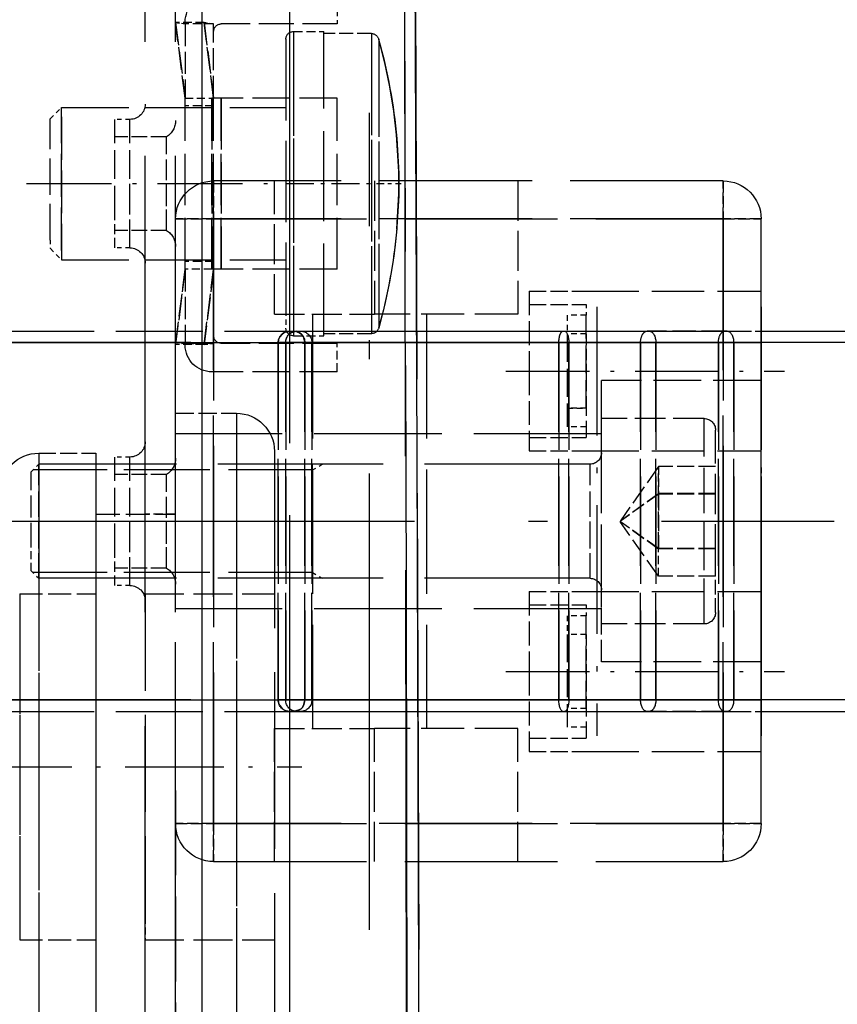
# Model space of a CAD drawing. Extents: x 149 to 1197, y 201 to 1101.
# Drawn here: x 1042 to 1064, y 663 to 689 of the extents above; entities that cross this region are included whole.
import ezdxf

# ---------------------------------------------------------------- set-up
doc = ezdxf.new("R2010")
doc.units = 0
doc.linetypes.add('DASHDOT', pattern=[18.5, 12, -3, 0.5, -3])
doc.linetypes.add('DASHED', pattern=[15, 12, -3])
doc.layers.get('0').update_dxf_attribs({"linetype": 'CONTINUOUS'})

# ---------------------------------------------------------------- blocks, each defined once
blk = doc.blocks.new('SEITENANSICHT-RECHTS-B')
at = {"color": 7, "linetype": 'DASHED'}
for p, q in [((-19.7, -189.5), (-19.7, 189.5)), ((-22, -176.843), (-22, 176.843)), ((-19.7, -176.843), (-19.7, 176.843)), ((-22, -57.95), (-22, 63.837)), ((-19, -62.389), (-19, 62.389)), ((-18.2, -62.389), (-18.2, 62.389)), ((-22, 5), (-46.8, 5)), ((-47.1, 4.7), (-21.7, 4.7)), ((-21.7, 4.7), (-47.1, 4.7)), ((-46.4, 4.7), (-22.4, 4.7)), ((-22.4, 4.7), (-46.4, 4.7)), ((-10.4, 4.7), (-34.4, 4.7)), ((-34.4, 4.7), (-10.4, 4.7)), ((-10.4, 4.7), (-34.4, 4.7)), ((-10.4, 4.7), (-34.4, 4.7)), ((-47.1, -4.7), (-21.7, -4.7)), ((-21.7, -4.7), (-47.1, -4.7)), ((-46.4, -4.7), (-22.4, -4.7)), ((-22.4, -4.7), (-46.4, -4.7)), ((-10.4, -4.7), (-34.4, -4.7)), ((-10.4, -4.7), (-34.4, -4.7)), ((-10.4, -4.7), (-34.4, -4.7)), ((-34.4, -4.7), (-10.4, -4.7)), ((-22, -5), (-46.8, -5))]:
    blk.add_line(p, q, dxfattribs=at)
at = {"color": 7}
blk.add_line((-19.7, -57.95), (-19.7, 63.837), dxfattribs=at)
at = {"color": 7, "linetype": 'DASHED', "ltscale": 0.01875}
for p, q in [((-23.251, 13.829), (-23.251, 13.079)), ((-20.001, 13.079), (-19.251, 13.079)), ((-20.001, 13.079), (-19.251, 13.079)), ((-19.75, 13.113), (-19, 13.113)), ((-19.75, 13.113), (-19, 13.113)), ((-20.001, 10.929), (-19.251, 10.929)), ((-20.001, 6.829), (-19.251, 6.829)), ((-23.251, 3.929), (-23.251, 4.679)), ((-20.001, 4.679), (-19.251, 4.679)), ((-19.251, 4.679), (-20.001, 4.679)), ((-19.75, 4.646), (-19, 4.646)), ((-19.75, 4.646), (-19, 4.646))]:
    blk.add_line(p, q, dxfattribs=at)
at = {"color": 7, "linetype": 'DASHED', "ltscale": 0.07625}
for p, q in [((-23.251, 13.079), (-20.201, 13.079)), ((-23.251, 4.679), (-20.201, 4.679))]:
    blk.add_line(p, q, dxfattribs=at)
at = {"color": 7, "linetype": 'DASHED', "ltscale": 0.049994}
for p, q in [((-20.001, 11.129), (-19.75, 13.113)), ((-19.75, 13.113), (-20.001, 11.129)), ((-19.251, 11.129), (-19, 13.113)), ((-19, 13.113), (-19.251, 11.129))]:
    blk.add_line(p, q, dxfattribs=at)
at = {"color": 7, "linetype": 'DASHED', "ltscale": 0.006346}
for p, q in [((-20.001, 13.079), (-19.75, 13.113)), ((-19.75, 13.113), (-20.001, 13.079)), ((-19, 13.113), (-19.251, 13.079)), ((-19.251, 13.079), (-19, 13.113))]:
    blk.add_line(p, q, dxfattribs=at)
at = {"color": 7, "linetype": 'DASHED', "ltscale": 0.04875}
for p, q in [((-20.001, 11.129), (-20.001, 13.079)), ((-19.251, 13.079), (-19.251, 11.129))]:
    blk.add_line(p, q, dxfattribs=at)
at = {"color": 7, "linetype": 'DASHED', "ltscale": 0.00125}
blk.add_line((-19.251, 13.129), (-19.251, 13.079), dxfattribs=at)
at = {"color": 7, "linetype": 'DASHED', "ltscale": 0.010913}
blk.add_line((-24.149, 12.826), (-24.149, 12.39), dxfattribs=at)
at = {"color": 7, "linetype": 'DASHED', "ltscale": 0.031232}
for p, q in [((-24.149, 12.826), (-22.9, 12.826)), ((-24.149, 12.826), (-22.9, 12.826)), ((-24.149, 4.933), (-22.9, 4.933)), ((-24.149, 4.933), (-22.9, 4.933))]:
    blk.add_line(p, q, dxfattribs=at)
at = {"color": 7, "linetype": 'DASHED', "ltscale": 0.18643}
blk.add_line((-24.149, 12.826), (-24.149, 5.369), dxfattribs=at)
at = {"color": 7, "linetype": 'DASHED', "ltscale": 0.02}
for p, q in [((-22.1, 12.879), (-22.9, 12.879)), ((-22.1, 4.879), (-22.9, 4.879)), ((-19, 0.191), (-18.2, 0.191))]:
    blk.add_line(p, q, dxfattribs=at)
at = {"color": 7, "linetype": 'DASHED', "ltscale": 0.001328}
blk.add_line((-22.9, 12.826), (-22.9, 12.879), dxfattribs=at)
at = {"color": 7, "linetype": 'DASHED', "ltscale": 0.197342}
blk.add_line((-22.9, 4.933), (-22.9, 12.826), dxfattribs=at)
at = {"color": 7, "linetype": 'DASHED', "ltscale": 0.187758}
blk.add_line((-22.1, 12.879), (-22.1, 5.369), dxfattribs=at)
at = {"color": 7, "linetype": 'DASHED', "ltscale": 0.010416}
for p, q in [((-24.341, 12.678), (-24.341, 12.262)), ((-24.341, 5.497), (-24.341, 5.08))]:
    blk.add_line(p, q, dxfattribs=at)
at = {"color": 7, "linetype": 'DASHED', "ltscale": 0.17953}
for p, q in [((-24.341, 12.678), (-24.341, 5.497)), ((-24.341, 12.262), (-24.341, 5.08))]:
    blk.add_line(p, q, dxfattribs=at)
at = {"color": 7, "linetype": 'DASHED', "ltscale": 0.178371}
blk.add_line((-21.9, 12.679), (-21.9, 5.545), dxfattribs=at)
at = {"color": 7, "linetype": 'DASHED', "ltscale": 0.186429}
blk.add_line((-24.149, 12.39), (-24.149, 4.933), dxfattribs=at)
at = {"color": 7, "linetype": 'DASHED', "ltscale": 0.187759}
blk.add_line((-22.1, 12.39), (-22.1, 4.879), dxfattribs=at)
at = {"color": 7, "linetype": 'DASHED', "ltscale": 0.0825}
for p, q in [((-23.251, 11.129), (-19.951, 11.129)), ((-23.251, 6.629), (-19.951, 6.629)), ((-23.251, 3.929), (-19.951, 3.929))]:
    blk.add_line(p, q, dxfattribs=at)
at = {"color": 7, "linetype": 'DASHED', "ltscale": 0.1125}
for p, q in [((-23.251, 6.629), (-23.251, 11.129)), ((-20.201, 6.629), (-20.201, 11.129)), ((-20.201, 11.129), (-20.201, 6.629)), ((-20.001, 6.629), (-20.001, 11.129)), ((-19.951, 6.629), (-19.951, 11.129)), ((-19.951, 11.129), (-19.951, 6.629)), ((-19.251, 6.629), (-19.251, 11.129))]:
    blk.add_line(p, q, dxfattribs=at)
at = {"color": 7, "linetype": 'DASHED', "ltscale": 0.1475}
for p, q in [((-16, 10.879), (-21.9, 10.879)), ((-16, 6.879), (-21.9, 6.879))]:
    blk.add_line(p, q, dxfattribs=at)
at = {"color": 7, "linetype": 'DASHED', "ltscale": 0.0175}
for p, q in [((-19.251, 11.129), (-19.951, 11.129)), ((-19.951, 6.629), (-19.251, 6.629))]:
    blk.add_line(p, q, dxfattribs=at)
at = {"color": 7, "linetype": 'DASHED', "ltscale": 0.010606}
blk.add_line((-15.7, 10.579), (-16, 10.879), dxfattribs=at)
at = {"color": 7, "linetype": 'DASHED', "ltscale": 0.093878}
blk.add_line((-16, 7.124), (-16, 10.879), dxfattribs=at)
at = {"color": 7, "linetype": 'DASHDOT'}
for p, q in [((-24.1, -10.74), (-24.1, 10.74)), ((-13.28, 0), (-36.32, 0))]:
    blk.add_line(p, q, dxfattribs=at)
at = {"color": 7, "linetype": 'DASHED', "ltscale": 0.09388}
blk.add_line((-16, 10.635), (-16, 6.879), dxfattribs=at)
at = {"color": 7, "linetype": 'DASHED', "ltscale": 0.01}
for p, q in [((-17.8, 10.569), (-17.4, 10.569)), ((-17.8, 7.189), (-17.4, 7.189)), ((-17.8, 1.69), (-17.4, 1.69)), ((-17.8, -1.69), (-17.4, -1.69))]:
    blk.add_line(p, q, dxfattribs=at)
at = {"color": 7, "linetype": 'DASHED', "ltscale": 0.062506}
for p, q in [((-17.8, 8.069), (-17.8, 10.569)), ((-17.4, 8.069), (-17.4, 10.569)), ((-17.8, -0.81), (-17.8, 1.69)), ((-17.4, -0.81), (-17.4, 1.69)), ((-17.8, -1.69), (-17.8, 0.81))]:
    blk.add_line(p, q, dxfattribs=at)
at = {"color": 7, "linetype": 'DASHED', "ltscale": 0.079796}
blk.add_line((-15.7, 7.388), (-15.7, 10.579), dxfattribs=at)
at = {"color": 7, "linetype": 'DASHED', "ltscale": 0.034}
for p, q in [((-18.76, 10.109), (-17.4, 10.109)), ((-18.76, 7.65), (-17.4, 7.65)), ((-18.76, 1.229), (-17.4, 1.229)), ((-18.76, -1.229), (-17.4, -1.229))]:
    blk.add_line(p, q, dxfattribs=at)
at = {"color": 7, "linetype": 'DASHED', "ltscale": 0.045474}
for p, q in [((-18.76, 8.29), (-18.76, 10.109)), ((-18.76, 7.65), (-18.76, 9.469)), ((-18.76, -1.229), (-18.76, 0.589))]:
    blk.add_line(p, q, dxfattribs=at)
at = {"color": 7, "linetype": 'DASHED', "ltscale": 0.062505}
blk.add_line((-17.8, 7.189), (-17.8, 9.69), dxfattribs=at)
at = {"color": 7, "linetype": 'DASHED', "ltscale": 0.335}
for p, q in [((-33.4, 8.95), (-20, 8.95)), ((-20, 7.95), (-33.4, 7.95)), ((-33.4, 7.95), (-20, 7.95)), ((-33.4, -7.95), (-20, -7.95)), ((-20, -7.95), (-33.4, -7.95)), ((-20, -8.95), (-33.4, -8.95))]:
    blk.add_line(p, q, dxfattribs=at)
at = {"color": 7, "linetype": 'DASHED', "ltscale": 0.025}
for p, q in [((-33.4, 7.95), (-33.4, 8.95)), ((-33.4, 8.95), (-33.4, 7.95)), ((-20, 7.95), (-20, 8.95)), ((-20, 8.95), (-20, 7.95)), ((-33.4, 7.95), (-34.4, 7.95)), ((-34.4, 7.95), (-33.4, 7.95)), ((-20, 7.95), (-19, 7.95)), ((-19, 7.95), (-20, 7.95)), ((-33.4, -7.95), (-34.4, -7.95)), ((-34.4, -7.95), (-33.4, -7.95)), ((-33.4, -7.95), (-33.4, -8.95)), ((-33.4, -8.95), (-33.4, -7.95)), ((-20, -7.95), (-19, -7.95)), ((-20, -7.95), (-20, -8.95)), ((-20, -8.95), (-20, -7.95)), ((-19, -7.95), (-20, -7.95))]:
    blk.add_line(p, q, dxfattribs=at)
at = {"color": 7, "linetype": 'DASHED', "ltscale": 0.0875}
for p, q in [((-28, 8.95), (-28, 5.45)), ((-24.23, 8.95), (-24.23, 5.45)), ((-24.23, 8.95), (-24.23, 5.45)), ((-24.23, 8.95), (-24.23, 5.45)), ((-24.23, 8.95), (-24.23, 5.45)), ((-21.6, 5.45), (-21.6, 8.95)), ((-21.6, 5.45), (-21.6, 8.95)), ((-28, -8.95), (-28, -5.45)), ((-24.23, -8.95), (-24.23, -5.45)), ((-24.23, -8.95), (-24.23, -5.45)), ((-24.23, -8.95), (-24.23, -5.45)), ((-24.23, -8.95), (-24.23, -5.45)), ((-21.6, -8.95), (-21.6, -5.45)), ((-21.6, -8.95), (-21.6, -5.45))]:
    blk.add_line(p, q, dxfattribs=at)
at = {"color": 7, "linetype": 'DASHDOT', "ltscale": 0.0161}
blk.add_line((-24.288, 8.879), (-24.932, 8.879), dxfattribs=at)
at = {"color": 7, "linetype": 'DASHDOT', "ltscale": 0.061493}
blk.add_line((-21.895, 8.879), (-24.354, 8.879), dxfattribs=at)
at = {"color": 7, "linetype": 'DASHDOT', "ltscale": 0.186015}
blk.add_line((-15.079, 8.879), (-22.52, 8.879), dxfattribs=at)
at = {"color": 7, "linetype": 'DASHED', "ltscale": 0.021994}
for p, q in [((-17.4, 7.189), (-17.4, 8.069)), ((-17.4, -1.69), (-17.4, -0.81))]:
    blk.add_line(p, q, dxfattribs=at)
at = {"color": 7, "linetype": 'DASHED', "ltscale": 0.397501}
for p, q in [((-34.4, -7.95), (-34.4, 7.95)), ((-33.4, 7.95), (-33.4, -7.95)), ((-33.4, -7.95), (-33.4, 7.95)), ((-20, 7.95), (-20, -7.95)), ((-20, -7.95), (-20, 7.95)), ((-19, -7.95), (-19, 7.95))]:
    blk.add_line(p, q, dxfattribs=at)
at = {"color": 7, "linetype": 'DASHED', "ltscale": 0.005203}
blk.add_line((-15.7, 7.388), (-15.7, 7.179), dxfattribs=at)
at = {"color": 7, "linetype": 'DASHED', "ltscale": 0.010608}
blk.add_line((-15.7, 7.179), (-16, 6.879), dxfattribs=at)
at = {"color": 7, "linetype": 'DASHED', "ltscale": 0.049991}
for p, q in [((-20.001, 6.629), (-19.75, 4.646)), ((-19.75, 4.646), (-20.001, 6.629)), ((-19.251, 6.629), (-19, 4.646)), ((-19, 4.646), (-19.251, 6.629))]:
    blk.add_line(p, q, dxfattribs=at)
at = {"color": 7, "linetype": 'DASHED', "ltscale": 0.048749}
for p, q in [((-20.001, 4.679), (-20.001, 6.629)), ((-19.251, 6.629), (-19.251, 4.679))]:
    blk.add_line(p, q, dxfattribs=at)
at = {"color": 7, "linetype": 'DASHED', "ltscale": 0.115}
for p, q in [((-29.8, 6.05), (-34.4, 6.05)), ((-29.8, 6.05), (-34.4, 6.05)), ((-29.8, 1.85), (-34.4, 1.85)), ((-29.8, 1.85), (-34.4, 1.85)), ((-29.8, -1.85), (-34.4, -1.85)), ((-29.8, -1.85), (-34.4, -1.85)), ((-29.8, -6.05), (-34.4, -6.05)), ((-29.8, -6.05), (-34.4, -6.05))]:
    blk.add_line(p, q, dxfattribs=at)
at = {"color": 7, "linetype": 'DASHED', "ltscale": 0.0375}
for p, q in [((-28.3, 6.05), (-29.8, 6.05)), ((-28.3, 6.05), (-29.8, 6.05)), ((-28.3, 5.7), (-29.8, 5.7)), ((-28.3, 5.7), (-29.8, 5.7)), ((-28.3, 2.2), (-29.8, 2.2)), ((-28.3, 2.2), (-29.8, 2.2)), ((-28.3, 1.85), (-29.8, 1.85)), ((-28.3, 1.85), (-29.8, 1.85)), ((-15.4, 1.791), (-16.9, 1.791)), ((-33.2, 1.443), (-31.7, 1.443)), ((-33.2, 0.728), (-31.7, 0.728)), ((-33.2, 0.715), (-31.7, 0.715)), ((-33.2, -0.715), (-31.7, -0.715)), ((-33.2, -0.728), (-31.7, -0.728)), ((-33.2, -1.443), (-31.7, -1.443)), ((-28.3, -1.85), (-29.8, -1.85)), ((-28.3, -1.85), (-29.8, -1.85)), ((-28.3, -2.2), (-29.8, -2.2)), ((-28.3, -2.2), (-29.8, -2.2)), ((-28.3, -5.7), (-29.8, -5.7)), ((-28.3, -5.7), (-29.8, -5.7)), ((-28.3, -6.05), (-29.8, -6.05)), ((-28.3, -6.05), (-29.8, -6.05))]:
    blk.add_line(p, q, dxfattribs=at)
at = {"color": 7, "linetype": 'DASHED', "ltscale": 0.052499}
for p, q in [((-28.3, 6.05), (-28.3, 3.95)), ((-28.3, 3.95), (-28.3, 1.85)), ((-28.3, -3.95), (-28.3, -6.05))]:
    blk.add_line(p, q, dxfattribs=at)
at = {"color": 7, "linetype": 'DASHED', "ltscale": 0.00708}
blk.add_line((-29.8, 5.7), (-29.8, 5.417), dxfattribs=at)
at = {"color": 7, "linetype": 'DASHDOT', "ltscale": 0.282016}
for p, q in [((-34.4, 5.64), (-34.4, -5.641)), ((-30.081, 5.64), (-30.081, -5.641))]:
    blk.add_line(p, q, dxfattribs=at)
at = {"color": 7, "linetype": 'DASHED', "ltscale": 0.094229}
for p, q in [((-28, 5.45), (-24.23, 5.45)), ((-28, -5.45), (-24.23, -5.45))]:
    blk.add_line(p, q, dxfattribs=at)
at = {"color": 7, "linetype": 'DASHED', "ltscale": 0.272501}
for p, q in [((-25.6, 5.45), (-25.6, -5.45)), ((-25.6, 5.45), (-25.6, -5.45)), ((-22.6, 5.45), (-22.6, -5.45)), ((-22.6, 5.45), (-22.6, -5.45))]:
    blk.add_line(p, q, dxfattribs=at)
at = {"color": 7, "linetype": 'DASHED', "ltscale": 0.065771}
for p, q in [((-21.6, 5.45), (-24.23, 5.45)), ((-21.6, -5.45), (-24.23, -5.45))]:
    blk.add_line(p, q, dxfattribs=at)
at = {"color": 7, "linetype": 'DASHED', "ltscale": 0.01163}
blk.add_line((-21.9, 5.545), (-21.9, 5.079), dxfattribs=at)
at = {"color": 7, "linetype": 'DASHED', "ltscale": 0.061057}
for p, q in [((-29.8, 2.975), (-29.8, 5.417)), ((-29.3, 4.925), (-29.3, 2.483)), ((-29.8, -4.925), (-29.8, -2.483)), ((-29.3, -2.975), (-29.3, -5.417))]:
    blk.add_line(p, q, dxfattribs=at)
at = {"color": 7, "linetype": 'DASHED', "ltscale": 0.0125}
for p, q in [((-29.8, 5.417), (-29.3, 5.417)), ((-29.8, 5.417), (-29.3, 5.417)), ((-29.8, 4.925), (-29.3, 4.925)), ((-29.8, 4.925), (-29.3, 4.925)), ((-29.3, 2.975), (-29.8, 2.975)), ((-29.8, 2.975), (-29.3, 2.975)), ((-29.8, 2.483), (-29.3, 2.483)), ((-29.8, 2.483), (-29.3, 2.483)), ((-29.8, -2.483), (-29.3, -2.483)), ((-29.8, -2.483), (-29.3, -2.483)), ((-29.8, -2.975), (-29.3, -2.975)), ((-29.8, -2.975), (-29.3, -2.975)), ((-29.8, -4.925), (-29.3, -4.925)), ((-29.8, -4.925), (-29.3, -4.925)), ((-29.8, -5.417), (-29.3, -5.417)), ((-29.8, -5.417), (-29.3, -5.417))]:
    blk.add_line(p, q, dxfattribs=at)
at = {"color": 7, "linetype": 'DASHED', "ltscale": 0.012283}
blk.add_line((-29.3, 5.417), (-29.3, 4.925), dxfattribs=at)
at = {"color": 7, "linetype": 'DASHED', "ltscale": 0.010912}
blk.add_line((-24.149, 5.369), (-24.149, 4.933), dxfattribs=at)
at = {"color": 7, "linetype": 'DASHED', "ltscale": 0.3075}
for p, q in [((-34.4, 5), (-46.7, 5)), ((-34.4, -5), (-46.7, -5))]:
    blk.add_line(p, q, dxfattribs=at)
at = {"color": 7, "linetype": 'DASHED', "ltscale": 0.0075}
for p, q in [((-34.4, 4.7), (-34.4, 5)), ((-34.4, 4.7), (-34.4, 5)), ((-34.4, 5), (-34.4, 4.7)), ((-34.4, 4.7), (-34.4, 5)), ((-22.6, 1.35), (-22.859, 1.5)), ((-22.6, -1.35), (-22.859, -1.5)), ((-34.4, -4.7), (-34.4, -5)), ((-34.4, -5), (-34.4, -4.7)), ((-34.4, -5), (-34.4, -4.7)), ((-34.4, -5), (-34.4, -4.7))]:
    blk.add_line(p, q, dxfattribs=at)
at = {"color": 7, "linetype": 'DASHED', "ltscale": 0.022343}
blk.add_line((-33.506, 5), (-34.4, 5), dxfattribs=at)
at = {"color": 7, "linetype": 'DASHED', "ltscale": 0.001434}
for p, q in [((-33.506, 5), (-33.448, 5)), ((-33.506, -5), (-33.448, -5))]:
    blk.add_line(p, q, dxfattribs=at)
at = {"color": 7, "linetype": 'DASHED', "ltscale": 0.051197}
for p, q in [((-33.448, 5), (-31.401, 5)), ((-31.63, 4.7), (-33.678, 4.7)), ((-33.678, 4.7), (-31.63, 4.7)), ((-33.276, 4.7), (-31.229, 4.7)), ((-33.276, 4.7), (-31.229, 4.7)), ((-33.678, -4.7), (-31.63, -4.7)), ((-31.63, -4.7), (-33.678, -4.7)), ((-33.276, -4.7), (-31.229, -4.7)), ((-33.276, -4.7), (-31.229, -4.7)), ((-33.448, -5), (-31.401, -5))]:
    blk.add_line(p, q, dxfattribs=at)
at = {"color": 7, "linetype": 'DASHED', "ltscale": 0.054278}
for p, q in [((-29.229, 5), (-31.401, 5)), ((-29.229, -5), (-31.401, -5))]:
    blk.add_line(p, q, dxfattribs=at)
at = {"color": 7, "linetype": 'DASHED', "ltscale": 0.024387}
for p, q in [((-29.8, 4.925), (-29.8, 3.95)), ((-29.8, -2.975), (-29.8, -3.95))]:
    blk.add_line(p, q, dxfattribs=at)
at = {"color": 7, "linetype": 'DASHED', "ltscale": 0.173508}
for p, q in [((-22.289, 5), (-29.229, 5)), ((-22.289, -5), (-29.229, -5))]:
    blk.add_line(p, q, dxfattribs=at)
at = {"color": 7, "linetype": 'DASHED', "ltscale": 0.001331}
blk.add_line((-22.9, 4.879), (-22.9, 4.933), dxfattribs=at)
at = {"color": 7, "linetype": 'DASHED', "ltscale": 0.190547}
blk.add_line((-14.569, 5), (-22.191, 5), dxfattribs=at)
at = {"color": 7, "linetype": 'DASHED', "ltscale": 0.235001}
for p, q in [((-34.4, -4.7), (-34.4, 4.7)), ((-34.4, -4.7), (-34.4, 4.7)), ((-34.4, 4.7), (-34.4, -4.7)), ((-34.4, 4.7), (-34.4, -4.7)), ((-33.678, -4.7), (-33.678, 4.7)), ((-33.678, 4.7), (-33.678, -4.7)), ((-33.276, -4.7), (-33.276, 4.7)), ((-33.276, 4.7), (-33.276, -4.7)), ((-31.63, -4.7), (-31.63, 4.7)), ((-31.63, 4.7), (-31.63, -4.7)), ((-31.229, -4.7), (-31.229, 4.7)), ((-31.229, 4.7), (-31.229, -4.7)), ((-29.341, -4.7), (-29.341, 4.7)), ((-29.341, 4.7), (-29.341, -4.7)), ((-29.081, -4.7), (-29.081, 4.7)), ((-29.081, 4.7), (-29.081, -4.7)), ((-22.584, -4.7), (-22.584, 4.7)), ((-22.584, 4.7), (-22.584, -4.7)), ((-22.4, 4.7), (-22.4, -4.7)), ((-22.4, -4.7), (-22.4, 4.7)), ((-21.895, -4.7), (-21.895, 4.7)), ((-21.895, 4.7), (-21.895, -4.7)), ((-21.7, 4.7), (-21.7, -4.7)), ((-21.7, -4.7), (-21.7, 4.7))]:
    blk.add_line(p, q, dxfattribs=at)
at = {"color": 7, "linetype": 'DASHED', "ltscale": 0.063718}
for p, q in [((-31.63, 4.7), (-29.081, 4.7)), ((-29.081, 4.7), (-31.63, 4.7)), ((-31.63, -4.7), (-29.081, -4.7)), ((-29.081, -4.7), (-31.63, -4.7))]:
    blk.add_line(p, q, dxfattribs=at)
at = {"color": 7, "linetype": 'DASHED', "ltscale": 0.047199}
for p, q in [((-31.229, 4.7), (-29.341, 4.7)), ((-29.341, 4.7), (-31.229, 4.7)), ((-31.229, -4.7), (-29.341, -4.7)), ((-29.341, -4.7), (-31.229, -4.7))]:
    blk.add_line(p, q, dxfattribs=at)
at = {"color": 7, "linetype": 'DASHED', "ltscale": 0.168902}
for p, q in [((-29.341, 4.7), (-22.584, 4.7)), ((-22.584, 4.7), (-29.341, 4.7)), ((-29.341, -4.7), (-22.584, -4.7)), ((-22.584, -4.7), (-29.341, -4.7))]:
    blk.add_line(p, q, dxfattribs=at)
at = {"color": 7, "linetype": 'DASHED', "ltscale": 0.17965}
for p, q in [((-29.081, 4.7), (-21.895, 4.7)), ((-21.895, 4.7), (-29.081, 4.7)), ((-29.081, -4.7), (-21.895, -4.7)), ((-21.895, -4.7), (-29.081, -4.7))]:
    blk.add_line(p, q, dxfattribs=at)
at = {"color": 7, "linetype": 'DASHED', "ltscale": 0.006345}
for p, q in [((-19.75, 4.646), (-20.001, 4.679)), ((-20.001, 4.679), (-19.75, 4.646)), ((-19, 4.646), (-19.251, 4.679)), ((-19.251, 4.679), (-19, 4.646))]:
    blk.add_line(p, q, dxfattribs=at)
at = {"color": 7, "linetype": 'DASHED', "ltscale": 0.001251}
blk.add_line((-19.251, 4.629), (-19.251, 4.679), dxfattribs=at)
at = {"color": 7, "linetype": 'DASHDOT', "ltscale": 0.183015}
for p, q in [((-27.689, 3.95), (-35.01, 3.95)), ((-27.689, -3.95), (-35.01, -3.95))]:
    blk.add_line(p, q, dxfattribs=at)
at = {"color": 7, "linetype": 'DASHED', "ltscale": 0.04375}
for p, q in [((-29.8, 3.95), (-29.8, 2.2)), ((-29.8, -3.95), (-29.8, -5.7))]:
    blk.add_line(p, q, dxfattribs=at)
at = {"color": 7, "linetype": 'DASHED', "ltscale": 0.105}
for p, q in [((-34.4, 3.7), (-30.2, 3.7)), ((-34.4, -3.7), (-30.2, -3.7))]:
    blk.add_line(p, q, dxfattribs=at)
at = {"color": 7, "linetype": 'DASHED', "ltscale": 0.136847}
blk.add_line((-30.2, -1.774), (-30.2, 3.7), dxfattribs=at)
at = {"color": 7, "linetype": 'DASHED', "ltscale": 0.099557}
for p, q in [((-32.9, -1.282), (-32.9, 2.7)), ((-30.2, -1.282), (-30.2, 2.7)), ((-32.9, -2.7), (-32.9, 1.282))]:
    blk.add_line(p, q, dxfattribs=at)
at = {"color": 7, "linetype": 'DASHED', "ltscale": 0.0675}
for p, q in [((-32.9, 2.7), (-30.2, 2.7)), ((-32.9, -2.7), (-30.2, -2.7))]:
    blk.add_line(p, q, dxfattribs=at)
at = {"color": 7, "linetype": 'DASHED', "ltscale": 0.433977}
for p, q in [((-20.6, 2.841), (-20.6, -14.519)), ((-20.6, 1.6), (-20.6, -15.759))]:
    blk.add_line(p, q, dxfattribs=at)
at = {"color": 7, "linetype": 'DASHED', "ltscale": 0.04}
blk.add_line((-19, 2.841), (-20.6, 2.841), dxfattribs=at)
at = {"color": 7, "linetype": 'DASHED', "ltscale": 0.088496}
blk.add_line((-33.2, -1.14), (-33.2, 2.4), dxfattribs=at)
at = {"color": 7, "linetype": 'DASHED', "ltscale": 0.28}
for p, q in [((-30.2, 2.3), (-19, 2.3)), ((-30.2, -2.3), (-19, -2.3))]:
    blk.add_line(p, q, dxfattribs=at)
at = {"color": 7, "linetype": 'DASHED', "ltscale": 0.387312}
blk.add_line((-21.6, 1.841), (-21.6, -13.652), dxfattribs=at)
at = {"color": 7, "linetype": 'DASHED', "ltscale": 0.384979}
for p, q in [((-16.9, 1.791), (-16.9, -13.609)), ((-15.4, 1.791), (-15.4, -13.609))]:
    blk.add_line(p, q, dxfattribs=at)
at = {"color": 7, "linetype": 'DASHED', "ltscale": 0.017882}
blk.add_line((-31.7, 0.728), (-31.7, 1.443), dxfattribs=at)
at = {"color": 7, "linetype": 'DASHED', "ltscale": 0.018202}
for p, q in [((-31.7, 1.44), (-31.7, 0.712)), ((-31.7, -1.447), (-31.7, -0.719))]:
    blk.add_line(p, q, dxfattribs=at)
at = {"color": 7, "linetype": 'DASHED', "ltscale": 0.04354}
for p, q in [((-31.7, 1.44), (-30.7, 0.014)), ((-31.7, -1.447), (-30.7, -0.021))]:
    blk.add_line(p, q, dxfattribs=at)
at = {"color": 7, "linetype": 'DASHED', "ltscale": 0.3625}
for p, q in [((-29.9, 1.5), (-15.4, 1.5)), ((-29.9, -1.5), (-15.4, -1.5))]:
    blk.add_line(p, q, dxfattribs=at)
at = {"color": 7, "linetype": 'DASHED', "ltscale": 0.055309}
for p, q in [((-29.9, -0.712), (-29.9, 1.5)), ((-15.4, -0.712), (-15.4, 1.5))]:
    blk.add_line(p, q, dxfattribs=at)
at = {"color": 7, "linetype": 'DASHED', "ltscale": 0.0705}
blk.add_line((-22.6, -1.32), (-22.6, 1.5), dxfattribs=at)
at = {"color": 7, "linetype": 'DASHED', "ltscale": 0.063452}
blk.add_line((-22.6, -1.188), (-22.6, 1.35), dxfattribs=at)
at = {"color": 7, "linetype": 'DASHED', "ltscale": 0.18375}
for p, q in [((-22.6, 1.35), (-15.25, 1.35)), ((-22.6, -1.35), (-15.25, -1.35))]:
    blk.add_line(p, q, dxfattribs=at)
at = {"color": 7, "linetype": 'DASHED', "ltscale": 0.18}
for p, q in [((-22.6, 1.35), (-15.4, 1.35)), ((-22.6, -1.35), (-15.4, -1.35))]:
    blk.add_line(p, q, dxfattribs=at)
at = {"color": 7, "linetype": 'DASHED', "ltscale": 0.070502}
blk.add_line((-22.6, -1.5), (-22.6, 1.32), dxfattribs=at)
at = {"color": 7, "linetype": 'DASHED', "ltscale": 0.007071}
for p, q in [((-15.2, 1.3), (-15.4, 1.5)), ((-15.2, -1.3), (-15.4, -1.5))]:
    blk.add_line(p, q, dxfattribs=at)
at = {"color": 7, "linetype": 'DASHED', "ltscale": 0.047934}
blk.add_line((-15.2, -0.617), (-15.2, 1.3), dxfattribs=at)
at = {"color": 7, "linetype": 'DASHED', "ltscale": 0.063451}
blk.add_line((-22.6, -1.35), (-22.6, 1.188), dxfattribs=at)
at = {"color": 7, "linetype": 'DASHED', "ltscale": 0.045473}
blk.add_line((-18.76, -0.589), (-18.76, 1.229), dxfattribs=at)
at = {"color": 7, "linetype": 'DASHED', "ltscale": 9.00269e-05}
for p, q in [((-31.7, 0.724), (-31.7, 0.728)), ((-31.7, -0.719), (-31.7, -0.715))]:
    blk.add_line(p, q, dxfattribs=at)
at = {"color": 7, "linetype": 'DASHED', "ltscale": 0.035994}
for p, q in [((-31.7, -0.715), (-31.7, 0.724)), ((-31.7, 0.712), (-31.7, -0.728))]:
    blk.add_line(p, q, dxfattribs=at)
at = {"color": 7, "linetype": 'DASHED', "ltscale": 0.030796}
for p, q in [((-31.7, 0.724), (-30.7, 0.005)), ((-31.7, -0.732), (-30.7, -0.012))]:
    blk.add_line(p, q, dxfattribs=at)
at = {"color": 7, "linetype": 'DASHED', "ltscale": 0.030611}
for p, q in [((-31.7, 0.712), (-30.7, 0.005)), ((-31.7, -0.719), (-30.7, -0.012))]:
    blk.add_line(p, q, dxfattribs=at)
at = {"color": 7, "linetype": 'DASHED', "ltscale": 0.05531}
for p, q in [((-29.9, -1.5), (-29.9, 0.712)), ((-15.4, -1.5), (-15.4, 0.712))]:
    blk.add_line(p, q, dxfattribs=at)
at = {"color": 7, "linetype": 'DASHED', "ltscale": 0.384981}
blk.add_line((-15.4, 0.69), (-15.4, -14.709), dxfattribs=at)
at = {"color": 7, "linetype": 'DASHED', "ltscale": 0.000216675}
blk.add_line((-30.7, 0.014), (-30.7, 0.005), dxfattribs=at)
at = {"color": 7, "linetype": 'DASHED', "ltscale": 0.000436401}
blk.add_line((-30.7, -0.012), (-30.7, 0.005), dxfattribs=at)
at = {"color": 7, "linetype": 'DASHED', "ltscale": 0.0525}
blk.add_line((-16.9, 0.191), (-19, 0.191), dxfattribs=at)
at = {"color": 7, "linetype": 'DASHED', "ltscale": 0.000219727}
blk.add_line((-30.7, -0.021), (-30.7, -0.012), dxfattribs=at)
at = {"color": 7, "linetype": 'DASHED', "ltscale": 0.017065}
blk.add_line((-15.2, -1.3), (-15.2, -0.617), dxfattribs=at)
at = {"color": 7, "linetype": 'DASHED', "ltscale": 0.031503}
blk.add_line((-33.2, -2.4), (-33.2, -1.14), dxfattribs=at)
at = {"color": 7, "linetype": 'DASHED', "ltscale": 0.035443}
blk.add_line((-30.2, -2.7), (-30.2, -1.282), dxfattribs=at)
at = {"color": 7, "linetype": 'DASHED', "ltscale": 0.048154}
blk.add_line((-30.2, -3.7), (-30.2, -1.774), dxfattribs=at)
at = {"color": 7, "linetype": 'DASHED', "ltscale": 0.052501}
blk.add_line((-28.3, -1.85), (-28.3, -3.95), dxfattribs=at)
at = {"color": 7, "linetype": 'DASHED', "ltscale": 0.085}
for p, q in [((-18.2, -1.909), (-21.6, -1.909)), ((-18.2, -11.009), (-21.6, -11.009))]:
    blk.add_line(p, q, dxfattribs=at)
at = {"color": 7, "linetype": 'DASHED', "ltscale": 0.212321}
for p, q in [((-18.2, -1.909), (-18.2, -10.402)), ((-16.9, -1.909), (-16.9, -10.402)), ((-14.9, -1.909), (-14.9, -10.402))]:
    blk.add_line(p, q, dxfattribs=at)
at = {"color": 7, "linetype": 'DASHED', "ltscale": 0.05}
for p, q in [((-14.9, -1.909), (-16.9, -1.909)), ((-14.9, -11.009), (-16.9, -11.009))]:
    blk.add_line(p, q, dxfattribs=at)
at = {"color": 7, "linetype": 'DASHED', "ltscale": 0.007079}
blk.add_line((-29.8, -2.2), (-29.8, -2.483), dxfattribs=at)
at = {"color": 7, "linetype": 'DASHED', "ltscale": 0.012285}
blk.add_line((-29.3, -2.483), (-29.3, -2.975), dxfattribs=at)
at = {"color": 7, "linetype": 'DASHED', "ltscale": 0.212323}
blk.add_line((-14.9, -2.517), (-14.9, -11.009), dxfattribs=at)
at = {"color": 7, "linetype": 'DASHED', "ltscale": 0.022331}
blk.add_line((-33.506, -5), (-34.4, -5), dxfattribs=at)
at = {"color": 7, "linetype": 'DASHED', "ltscale": 0.190505}
blk.add_line((-14.57, -5), (-22.191, -5), dxfattribs=at)
at = {"color": 7, "linetype": 'DASHED', "ltscale": 0.001185}
blk.add_line((-22.1, -5), (-22.147, -5), dxfattribs=at)
at = {"color": 7, "linetype": 'DASHDOT', "ltscale": 0.216015}
blk.add_line((-13.679, -6.459), (-22.32, -6.459), dxfattribs=at)
at = {"color": 7, "linetype": 'DASHED', "ltscale": 0.186018}
blk.add_line((-19, -7.078), (-19, -14.519), dxfattribs=at)
at = {"color": 7, "linetype": 'DASHED', "ltscale": 0.015178}
for p, q in [((-18.2, -10.402), (-18.2, -11.009)), ((-16.9, -10.402), (-16.9, -11.009))]:
    blk.add_line(p, q, dxfattribs=at)
at = {"color": 7, "linetype": 'DASHED'}
for points in [[(-25.08, 64.318), (-25.303, 15.737), (-25.494, -40.75), (-25.544, -58.575)], [(-24.905, 64.097), (-25.061, -1.774), (-25.155, -58.288)], [(-25.155, -58.288), (-25.018, 19.212), (-24.905, 64.097)], [(-24.82, 7.69), (-24.873, 8.609), (-24.872, 9.198), (-24.811, 10.159), (-24.736, 10.787), (-24.632, 11.423), (-24.5, 12.054), (-24.341, 12.678)], [(-24.82, 10.069), (-24.873, 9.149), (-24.872, 8.561), (-24.811, 7.599), (-24.736, 6.972), (-24.632, 6.336), (-24.5, 5.705), (-24.341, 5.08)], [(-22.4, 4.7), (-22.394, 4.752), (-22.361, 4.847), (-22.33, 4.905), (-22.306, 4.93), (-22.247, 4.961), (-22.128, 4.99), (-22.094, 4.997), (-22.089, 4.998), (-22.088, 4.999), (-22.088, 4.999), (-22.088, 4.999), (-22.088, 4.999), (-22.088, 4.999), (-22.089, 5), (-22.099, 5), (-22.245, 5), (-22.289, 5)], [(-22.191, 5), (-21.956, 4.981), (-21.884, 4.973), (-21.852, 4.961), (-21.803, 4.92), (-21.738, 4.847), (-21.709, 4.776), (-21.7, 4.7)], [(-21.7, 4.7), (-21.709, 4.776), (-21.738, 4.847), (-21.803, 4.92), (-21.852, 4.961), (-21.884, 4.973), (-21.956, 4.981), (-22.191, 5)], [(-22.289, -5), (-22.102, -5), (-22.099, -5), (-22.089, -4.999), (-22.088, -4.999), (-22.088, -4.999), (-22.088, -4.999), (-22.088, -4.999), (-22.088, -4.999), (-22.089, -4.998), (-22.094, -4.997), (-22.128, -4.99), (-22.247, -4.961), (-22.306, -4.93), (-22.33, -4.905), (-22.361, -4.847), (-22.394, -4.752), (-22.4, -4.7)], [(-22.4, -4.7), (-22.394, -4.752), (-22.361, -4.847), (-22.33, -4.905), (-22.306, -4.93), (-22.247, -4.961), (-22.128, -4.99), (-22.094, -4.997), (-22.089, -4.998), (-22.088, -4.999), (-22.088, -4.999), (-22.088, -4.999), (-22.088, -4.999), (-22.088, -4.999), (-22.089, -4.999), (-22.099, -5), (-22.245, -5), (-22.289, -5)], [(-21.7, -4.7), (-21.709, -4.776), (-21.738, -4.847), (-21.803, -4.92), (-21.852, -4.961), (-21.884, -4.973), (-21.956, -4.981), (-22.191, -5)]]:
    blk.add_lwpolyline(points, dxfattribs=at)
at = {"color": 7}
blk.add_lwpolyline([(-25.544, -58.575), (-25.356, 1.7), (-25.15, 50.51), (-25.08, 64.318)], dxfattribs=at)
at = {"color": 7, "linetype": 'DASHED'}
for centre, radius, start, end in [((-19.951, 13.129), 0.7, 0, 90), ((-20.201, 12.879), 0.2, 0, 90), ((-24.148, 12.626), 0.2, 90.2915, 164.8618), ((-24.148, 12.626), 0.2, 90.2916, 164.8617), ((-22.1, 12.679), 0.2, 360, 90), ((-9.995, 8.7), 14.887, 164.5011, 174.7232), ((-17.8, 10.969), 0.4, 180, 270), ((-18.5, 10.536), 0.5, 180, 238.6678), ((-33.4, 7.95), 1, 90, 180), ((-20, 7.95), 1, 0, 90), ((-9.995, 9.059), 14.887, 185.2768, 195.4989), ((-18.5, 7.223), 0.5, 121.3322, 180), ((-17.8, 6.789), 0.4, 90, 180), ((-24.148, 5.133), 0.2, 195.1383, 269.7084), ((-24.148, 5.133), 0.2, 195.1382, 269.7085), ((-22.1, 4.7), 0.3, 90, 180), ((-22.1, 5.079), 0.2, 270, 0), ((-20.201, 4.879), 0.2, 270, 0), ((-19.951, 4.629), 0.7, 270, 0), ((-32.9, 2.4), 0.3, 90, 180), ((-20.6, 1.841), 1, 90, 180), ((-17.8, 2.09), 0.4, 180, 270), ((-29.9, 1.8), 0.3, 180, 270), ((-18.5, 1.657), 0.5, 180, 238.6678), ((-15.4, 0.791), 1, 360, 90), ((-18.5, -1.657), 0.5, 121.3322, 180), ((-29.9, -1.8), 0.3, 90, 180), ((-17.8, -2.09), 0.4, 90, 180), ((-32.9, -2.4), 0.3, 180, 270), ((-22, -4.7), 0.3, 270, 0), ((-33.4, -7.95), 1, 180, 270), ((-20, -7.95), 1, 270, 0)]:
    blk.add_arc(centre, radius, start, end, dxfattribs=at)
for centre, major_axis, ratio, start_param, end_param in [((-33.506, 4.7), (0, -0.3), 0.573576, 3.141593, 4.712389), ((-33.506, 4.7), (0, -0.3), 0.573576, 3.141593, 4.712389), ((-33.448, 4.7), (0, -0.3), 0.573576, 1.570796, 3.141593), ((-33.448, 4.7), (0, -0.3), 0.573576, 1.570796, 3.141593), ((-31.458, 4.7), (0, -0.3), 0.573576, 3.141593, 4.712389), ((-31.458, 4.7), (0, 0.3), 0.573576, 0, 1.570796), ((-31.401, 4.7), (0, -0.3), 0.573576, 1.570796, 3.141593), ((-31.401, 4.7), (0, -0.3), 0.573576, 1.570796, 3.141593), ((-29.229, 4.7), (0, -0.3), 0.370398, 3.141593, 4.712389), ((-29.229, 4.7), (0, -0.3), 0.370398, 3.141593, 4.712389), ((-29.192, 4.7), (0, -0.3), 0.370398, 1.570796, 3.141593), ((-29.192, 4.7), (0, 0.3), 0.370398, 4.712389, 6.283185), ((-22.289, 4.7), (0, -0.3), 0.984587, 3.141593, 4.712389), ((-22.289, 4.7), (0, -0.3), 0.984587, 3.141593, 4.712389), ((-22.191, 4.7), (0, -0.3), 0.984587, 1.570796, 3.141593), ((-22.191, 4.7), (0, 0.3), 0.984587, 4.712389, 6.283185), ((-33.506, -4.7), (0, -0.3), 0.573576, 4.712389, 6.283185), ((-33.506, -4.7), (0, -0.3), 0.573576, 4.712389, 6.283185), ((-33.448, -4.7), (0, -0.3), 0.573576, 6.283185, 7.853981), ((-33.448, -4.7), (0, -0.3), 0.573576, 6.283185, 7.853981), ((-31.458, -4.7), (0, 0.3), 0.573576, 1.570796, 3.141593), ((-31.458, -4.7), (0, -0.3), 0.573576, 4.712389, 6.283185), ((-31.401, -4.7), (0, -0.3), 0.573576, 6.283185, 7.853981), ((-31.401, -4.7), (0, -0.3), 0.573576, 0, 1.570796), ((-29.229, -4.7), (0, -0.3), 0.370398, 4.712389, 6.283185), ((-29.229, -4.7), (0, -0.3), 0.370398, 4.712389, 6.283185), ((-29.192, -4.7), (0, 0.3), 0.370398, 3.141593, 4.712389), ((-29.192, -4.7), (0, -0.3), 0.370398, 6.283185, 7.853981), ((-22.289, -4.7), (0, -0.3), 0.984587, 4.712389, 6.283185), ((-22.289, -4.7), (0, -0.3), 0.984587, 4.712389, 6.283185), ((-22.191, -4.7), (0, 0.3), 0.984587, 3.141593, 4.712389), ((-22.191, -4.7), (0, -0.3), 0.984587, 0, 1.570796)]:
    blk.add_ellipse(centre, major_axis=major_axis, ratio=ratio, start_param=start_param, end_param=end_param, dxfattribs=at)

msp = doc.modelspace()

# ---------------------------------------------------------------- block references
at = {"xscale": -1}
msp.add_blockref('SEITENANSICHT-RECHTS-B', (1027.188, 675.684), dxfattribs=at)

doc.saveas('drawing.dxf')
